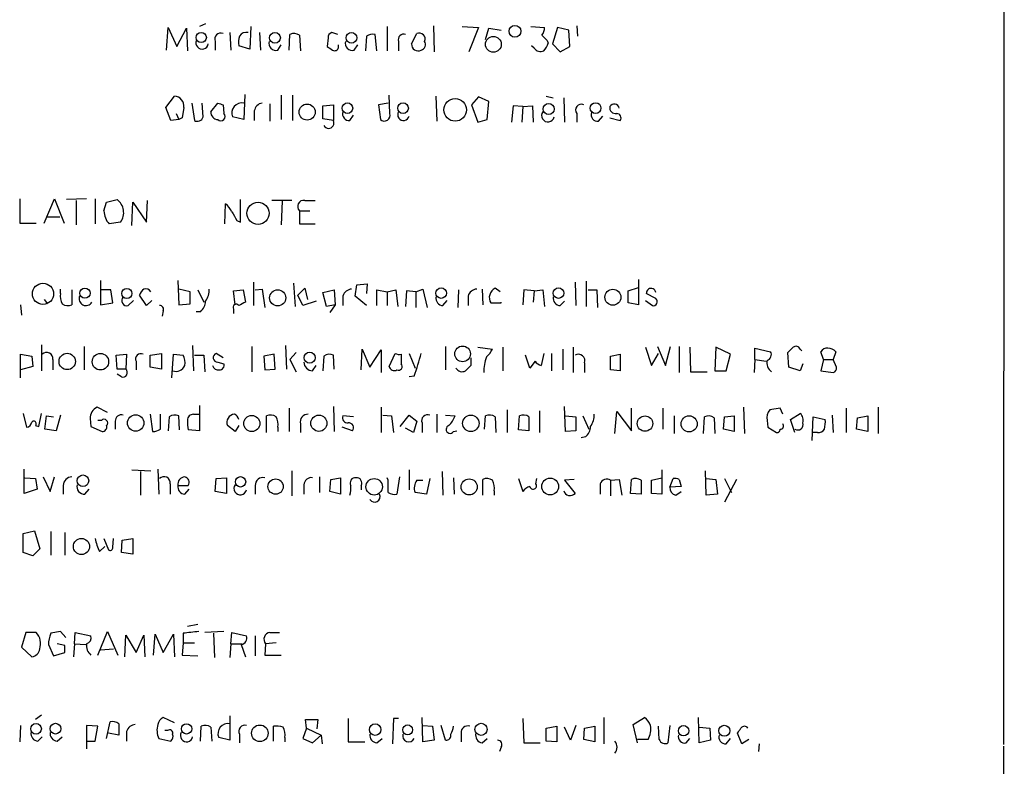
# Model space of a CAD drawing. Extents: x 0 to 1048, y 6 to 889.
# Drawn here: x 951 to 1047, y 139 to 212 of the extents above; entities that cross this region are included whole.
import ezdxf

# ---------------------------------------------------------------- set-up
doc = ezdxf.new("R2010")
doc.units = 0
doc.header["$MEASUREMENT"] = 0
doc.layers.add('MAIN', color=5, linetype='CONTINUOUS')

msp = doc.modelspace()

# ---------------------------------------------------------------- linework, layer by layer
at = {"layer": 'MAIN'}
for p, q in [((1047.4113, 361.8653), (1047.3267, 141.0546)), ((969.6027, 211.2433), (969.01, 210.9893)), ((991.7853, 211.0739), (991.87, 208.5339)), ((1005.7553, 211.0739), (1005.84, 210.0579)), ((965.7927, 208.7033), (965.962, 210.9046)), ((965.962, 210.9046), (966.8087, 209.0419)), ((966.8087, 209.0419), (967.74, 210.8199)), ((967.74, 210.8199), (967.8247, 208.6186)), ((971.9733, 210.3966), (972.058, 208.7033)), ((974.0053, 210.9893), (973.9207, 208.7879)), ((974.852, 210.3966), (974.9367, 208.7033)), ((977.7307, 208.7033), (977.8153, 210.2273)), ((978.7467, 210.1426), (978.8313, 208.6186)), ((982.472, 210.2273), (981.8793, 210.3966)), ((986.282, 208.6186), (986.1127, 210.2273)), ((987.298, 210.9893), (987.298, 208.6186)), ((989.6687, 209.2959), (990.1767, 210.3119)), ((994.5793, 210.9893), (996.188, 210.9046)), ((996.188, 210.9046), (995.2567, 208.5339)), ((996.8653, 209.7193), (997.204, 210.8199)), ((997.204, 210.8199), (998.3893, 210.6506)), ((1001.268, 210.9893), (1002.6227, 210.9046)), ((1003.8927, 210.9046), (1003.3847, 209.2959)), ((1004.9933, 210.6506), (1003.8927, 210.9046)), ((1005.078, 209.0419), (1004.9933, 210.6506)), ((970.534, 209.5499), (970.534, 208.7033)), ((973.9207, 208.7879), (972.82, 209.1266)), ((976.63, 208.7033), (976.9687, 209.2113)), ((981.5407, 209.8886), (981.456, 209.0419)), ((982.5567, 208.9573), (982.5567, 209.2113)), ((984.0807, 208.7033), (984.4193, 209.2113)), ((985.266, 210.0579), (985.1813, 208.6186)), ((988.3987, 209.5499), (988.3987, 208.6186)), ((1001.6067, 208.8726), (1001.3527, 209.1266)), ((1002.8767, 209.6346), (1002.9613, 209.3806)), ((1003.3847, 209.2959), (1004.1467, 208.5339)), ((1004.1467, 208.5339), (1005.078, 209.0419)), ((973.4127, 204.3853), (973.328, 201.9299)), ((965.708, 203.1153), (966.5547, 204.2159)), ((968.248, 203.5386), (968.502, 201.8453)), ((969.3487, 202.1839), (969.264, 203.5386)), ((970.1107, 202.6919), (970.788, 203.5386)), ((971.296, 203.3693), (971.3807, 202.5226)), ((975.868, 203.4539), (975.868, 201.7606)), ((976.9687, 204.3006), (976.9687, 201.9299)), ((978.0693, 204.3006), (978.0693, 201.8453)), ((981.0327, 203.2846), (982.0487, 203.3693)), ((982.0487, 203.3693), (982.0487, 201.8453)), ((987.3827, 203.5386), (986.4513, 203.3693)), ((986.4513, 203.3693), (986.6207, 201.9299)), ((987.552, 202.5226), (987.4673, 204.3006)), ((992.0393, 204.2159), (992.124, 201.7606)), ((996.188, 204.1313), (995.5107, 203.3693)), ((995.5107, 203.3693), (996.1033, 201.6759)), ((997.204, 203.7079), (996.188, 204.1313)), ((997.0347, 201.9299), (997.204, 203.7079)), ((1002.792, 204.2159), (1003.4693, 204.0466)), ((1004.4853, 204.0466), (1004.57, 201.6759)), ((966.216, 201.8453), (965.708, 203.1153)), ((966.724, 202.5226), (966.978, 201.9299)), ((967.486, 203.1153), (967.3167, 202.0993)), ((974.344, 202.7766), (974.344, 201.8453)), ((981.0327, 202.0146), (981.0327, 203.2846)), ((999.5747, 203.2846), (999.4053, 201.6759)), ((1000.506, 203.1999), (999.5747, 203.2846)), ((1000.506, 203.1999), (1000.4213, 201.6759)), ((1000.506, 203.1999), (1001.4373, 203.2846)), ((1001.4373, 203.2846), (1001.522, 201.6759)), ((1005.7553, 202.5226), (1005.7553, 201.6759)), ((966.978, 201.9299), (966.216, 201.8453)), ((967.3167, 202.0993), (966.978, 201.9299)), ((973.328, 201.9299), (972.2273, 202.1839)), ((982.0487, 201.8453), (981.0327, 202.0146)), ((983.6573, 201.8453), (983.996, 202.3533)), ((996.1033, 201.6759), (997.0347, 201.9299)), ((1007.872, 201.7606), (1008.2953, 202.2686)), ((1008.9727, 202.0993), (1009.9887, 201.8453)), ((951.484, 194.2253), (951.484, 191.8546)), ((953.8547, 191.8546), (954.8707, 194.2253)), ((954.8707, 194.2253), (955.802, 191.8546)), ((958.0033, 194.2253), (956.056, 194.1406)), ((956.9873, 194.0559), (956.9873, 191.6853)), ((958.85, 194.2253), (958.85, 191.7699)), ((959.6967, 193.0399), (959.9507, 193.8866)), ((959.9507, 193.8866), (960.9667, 194.1406)), ((962.406, 191.6006), (962.4907, 193.8866)), ((962.4907, 193.8866), (963.8453, 191.9393)), ((963.8453, 191.9393), (963.93, 194.0559)), ((972.9893, 191.9393), (972.9893, 194.1406)), ((977.9847, 194.0559), (976.0373, 194.0559)), ((977.0533, 193.9713), (976.9687, 191.6853)), ((979.2547, 194.0559), (980.2707, 194.0559)), ((971.4653, 191.7699), (971.55, 193.7173)), ((978.7467, 193.0399), (978.7467, 191.7699)), ((978.7467, 193.0399), (979.7627, 193.0399)), ((951.484, 191.8546), (953.0927, 191.8546)), ((954.1933, 192.4473), (955.3787, 192.4473)), ((961.3053, 191.9393), (960.2047, 191.7699)), ((972.6507, 192.1086), (972.9893, 191.9393)), ((978.7467, 191.7699), (980.2707, 191.7699)), ((959.358, 186.2666), (959.358, 183.8959)), ((966.8933, 186.2666), (966.978, 183.8959)), ((1006.6867, 186.1819), (1006.6867, 183.7266)), ((1011.7667, 186.3513), (1011.7667, 183.8959)), ((955.4633, 184.9966), (955.4633, 185.4199)), ((956.564, 185.3353), (956.564, 183.8959)), ((960.374, 185.3353), (959.4427, 185.3353)), ((960.5433, 184.0653), (960.374, 185.3353)), ((968.0787, 185.1659), (966.978, 185.4199)), ((968.0787, 183.9806), (968.0787, 185.1659)), ((968.8407, 185.3353), (969.4333, 184.1499)), ((972.312, 185.2506), (973.2433, 185.3353)), ((972.4813, 183.8959), (972.312, 185.2506)), ((973.2433, 185.3353), (973.4973, 184.1499)), ((974.2593, 186.0973), (974.2593, 183.8113)), ((974.4287, 185.3353), (975.106, 185.4199)), ((975.106, 185.4199), (975.36, 183.6419)), ((978.154, 186.0126), (978.3233, 183.7266)), ((978.5773, 184.8273), (979.2547, 185.5046)), ((979.2547, 185.5046), (979.5087, 184.4039)), ((981.0327, 185.0813), (982.1333, 185.3353)), ((982.1333, 185.3353), (982.218, 183.8959)), ((984.1653, 184.7426), (984.3347, 185.8433)), ((984.3347, 185.8433), (985.3507, 185.9279)), ((985.3507, 185.9279), (985.266, 184.9966)), ((986.282, 183.8113), (986.282, 185.3353)), ((986.282, 185.3353), (987.298, 185.1659)), ((987.298, 185.1659), (988.1447, 185.3353)), ((987.298, 185.1659), (987.298, 183.8113)), ((988.1447, 185.3353), (988.314, 183.7266)), ((989.1607, 185.2506), (989.076, 183.7266)), ((990.092, 185.1659), (989.1607, 185.2506)), ((990.092, 185.1659), (990.7693, 185.4199)), ((990.092, 185.1659), (990.092, 183.6419)), ((990.7693, 185.4199), (991.1927, 183.6419)), ((994.2407, 185.3353), (994.156, 183.6419)), ((996.5267, 185.4199), (996.6113, 183.8959)), ((998.3047, 185.1659), (997.7967, 185.5046)), ((1000.5907, 185.3353), (1000.506, 183.8959)), ((1001.6067, 185.2506), (1000.5907, 185.3353)), ((1001.6067, 185.2506), (1001.522, 184.1499)), ((1001.6067, 185.2506), (1002.4533, 185.3353)), ((1002.4533, 185.3353), (1002.6227, 183.7266)), ((1005.586, 186.0973), (1005.6707, 183.8113)), ((1006.856, 185.3353), (1007.7027, 185.3353)), ((1007.7027, 185.3353), (1007.7873, 183.6419)), ((1010.7507, 185.2506), (1011.7667, 185.5893)), ((1010.7507, 184.0653), (1010.7507, 185.2506)), ((953.8547, 184.4039), (954.1933, 183.9806)), ((962.0673, 183.8113), (962.5753, 184.3193)), ((963.8453, 183.8113), (963.168, 184.8273)), ((964.3533, 184.3193), (963.8453, 183.8113)), ((979.0853, 183.8113), (978.5773, 184.8273)), ((980.3553, 184.2346), (979.0853, 183.8113)), ((981.3713, 183.7266), (981.0327, 185.0813)), ((982.98, 184.7426), (982.98, 183.8113)), ((985.266, 183.8113), (984.1653, 184.7426)), ((992.7167, 183.8113), (993.14, 184.3193)), ((995.172, 184.7426), (995.172, 183.8113)), ((1004.1467, 183.8113), (1004.57, 184.2346)), ((1012.444, 184.3193), (1013.1213, 183.8113)), ((1013.46, 184.4886), (1012.5287, 184.9966)), ((951.5687, 183.8959), (951.6533, 182.8799)), ((959.358, 183.8959), (960.5433, 184.0653)), ((965.454, 183.3033), (965.3693, 182.7953)), ((966.978, 183.8959), (968.0787, 183.9806)), ((972.312, 183.4726), (972.312, 183.0493)), ((982.218, 183.8959), (981.3713, 183.7266)), ((982.218, 183.8959), (981.71, 183.1339)), ((997.3733, 184.0653), (998.3893, 184.0653)), ((998.3893, 184.0653), (998.3893, 184.1499)), ((1011.7667, 183.8959), (1010.7507, 184.0653)), ((969.0947, 183.2186), (968.6713, 183.2186)), ((953.6007, 180.0013), (953.6007, 177.4613)), ((957.7493, 179.8319), (957.7493, 177.5459)), ((968.3327, 179.9166), (968.4173, 177.4613)), ((974.09, 179.8319), (974.09, 177.3766)), ((977.392, 179.9166), (977.4767, 177.6306)), ((984.758, 177.5459), (984.8427, 179.5779)), ((984.8427, 179.5779), (985.6047, 177.7999)), ((985.6047, 177.7999), (986.7053, 179.4933)), ((986.7053, 179.4933), (986.7053, 177.2919)), ((992.9707, 179.8319), (992.9707, 177.5459)), ((996.1033, 179.7473), (997.5427, 179.5779)), ((998.5587, 179.7473), (998.5587, 177.4613)), ((1004.4007, 179.5779), (1004.4007, 177.5459)), ((1005.4167, 179.7473), (1005.4167, 177.2919)), ((1012.444, 179.7473), (1013.0367, 177.9693)), ((1013.6293, 179.8319), (1014.3913, 177.9693)), ((1014.3913, 177.9693), (1014.8993, 179.8319)), ((1015.746, 179.8319), (1015.746, 177.2919)), ((1016.762, 179.7473), (1016.8467, 177.3766)), ((1019.302, 179.7473), (1019.2173, 177.4613)), ((1020.7413, 179.0699), (1019.302, 179.7473)), ((1023.112, 178.5619), (1023.112, 179.6626)), ((1023.112, 179.6626), (1024.636, 179.3239)), ((1027.5147, 179.5779), (1027.684, 179.4086)), ((951.5687, 176.7839), (951.5687, 179.0699)), ((951.5687, 179.0699), (952.6693, 178.9006)), ((952.6693, 178.9006), (952.754, 177.8846)), ((954.7013, 178.5619), (954.7013, 177.5459)), ((960.882, 178.9853), (961.898, 179.0699)), ((960.9667, 177.6306), (960.882, 178.9853)), ((961.898, 179.0699), (961.8133, 177.6306)), ((964.184, 178.9853), (965.2847, 179.1546)), ((964.184, 177.7999), (964.184, 178.9853)), ((965.2847, 179.1546), (965.2847, 177.6306)), ((966.3007, 176.7839), (966.47, 179.0699)), ((966.47, 179.0699), (967.4013, 178.9853)), ((968.502, 178.9853), (969.4333, 178.9853)), ((969.4333, 178.9853), (969.518, 177.3766)), ((971.296, 178.7313), (970.6187, 179.1546)), ((976.2913, 179.0699), (975.2753, 178.9006)), ((975.2753, 178.9006), (975.36, 177.5459)), ((976.376, 177.6306), (976.2913, 179.0699)), ((978.408, 179.2393), (977.8153, 178.5619)), ((977.8153, 178.5619), (978.408, 177.3766)), ((981.1173, 178.9006), (981.0327, 177.4613)), ((982.1333, 177.6306), (982.0487, 178.9853)), ((987.4673, 177.8846), (988.06, 179.1546)), ((988.6527, 179.0699), (988.6527, 178.1386)), ((989.4147, 179.1546), (990.0073, 177.7153)), ((995.426, 178.7313), (995.426, 177.9693)), ((1001.1833, 177.7153), (1000.76, 178.9853)), ((1002.538, 179.1546), (1002.284, 177.9693)), ((1003.3, 179.1546), (1003.3, 177.4613)), ((1009.0573, 178.9006), (1009.9887, 179.0699)), ((1009.0573, 177.5459), (1009.0573, 178.9006)), ((1009.9887, 179.0699), (1009.9887, 177.4613)), ((1013.0367, 177.9693), (1013.714, 179.1546)), ((1020.318, 177.4613), (1020.7413, 179.0699)), ((1023.112, 178.5619), (1023.0273, 177.2919)), ((1023.112, 178.5619), (1024.2127, 178.3926)), ((1026.414, 177.7999), (1026.3293, 179.2393)), ((1029.8007, 178.5619), (1029.5467, 179.3239)), ((1029.8007, 178.5619), (1029.5467, 177.4613)), ((1029.8007, 178.5619), (1030.732, 178.5619)), ((1030.986, 179.3239), (1030.732, 178.5619)), ((1031.0707, 177.7999), (1030.732, 178.5619)), ((952.754, 177.8846), (951.5687, 177.5459)), ((961.8133, 177.6306), (960.9667, 177.6306)), ((962.8293, 178.3926), (962.8293, 177.5459)), ((965.2847, 177.6306), (964.184, 177.7999)), ((970.788, 178.3079), (971.3807, 178.1386)), ((975.36, 177.5459), (976.376, 177.6306)), ((980.0167, 177.4613), (980.3553, 177.9693)), ((1001.6913, 178.3926), (1001.1833, 177.7153)), ((1006.5173, 178.2233), (1006.5173, 177.2919)), ((1009.9887, 177.4613), (1009.0573, 177.5459)), ((1027.5147, 177.4613), (1026.414, 177.7999)), ((1027.7687, 178.1386), (1027.5147, 177.4613)), ((961.39, 176.8686), (960.9667, 177.1226)), ((989.9227, 176.9533), (989.4147, 176.8686)), ((1016.8467, 177.3766), (1018.4553, 177.3766)), ((1019.2173, 177.4613), (1020.318, 177.4613)), ((1029.5467, 177.4613), (1030.732, 177.2919)), ((960.0353, 173.3973), (959.0193, 173.9053)), ((969.01, 174.0746), (969.01, 171.6193)), ((977.7307, 173.8206), (977.7307, 171.5346)), ((982.0487, 173.9899), (982.1333, 171.5346)), ((986.7053, 173.9053), (986.7053, 171.4499)), ((998.982, 173.6513), (998.982, 171.4499)), ((1004.6547, 171.5346), (1004.57, 173.9899)), ((1011.0893, 171.6193), (1011.0893, 173.8206)), ((1014.1373, 173.8206), (1014.1373, 171.7886)), ((1022.0113, 173.9053), (1022.096, 171.3653)), ((1025.5673, 173.8206), (1024.5513, 173.6513)), ((1025.8213, 173.2279), (1025.5673, 173.8206)), ((1032.002, 173.8206), (1032.002, 171.4499)), ((1035.1347, 173.9053), (1035.1347, 171.3653)), ((951.8227, 173.3126), (952.1613, 171.9579)), ((953.3467, 172.0426), (953.6007, 173.3126)), ((953.9393, 171.7886), (954.1087, 173.0586)), ((954.1087, 173.0586), (954.786, 172.9739)), ((955.4633, 173.1433), (955.04, 171.6193)), ((958.342, 172.8046), (958.4267, 172.0426)), ((964.184, 173.2279), (964.438, 171.5346)), ((965.2, 171.7886), (965.2, 173.2279)), ((966.0467, 172.9739), (965.962, 171.6193)), ((967.0627, 171.7039), (966.978, 173.0586)), ((968.4173, 173.2279), (968.9253, 173.2279)), ((975.5293, 171.4499), (975.5293, 173.0586)), ((983.996, 172.9739), (982.98, 173.0586)), ((986.8747, 173.1433), (987.7213, 173.0586)), ((987.7213, 173.0586), (987.8907, 171.4499)), ((988.568, 172.0426), (989.4147, 173.1433)), ((989.4147, 173.1433), (990.1767, 172.5506)), ((992.124, 173.2279), (992.124, 171.4499)), ((992.9707, 173.1433), (993.902, 173.0586)), ((996.7807, 171.7886), (996.8653, 173.0586)), ((997.7967, 172.9739), (997.8813, 171.4499)), ((1000.0827, 171.7039), (1000.1673, 173.0586)), ((1001.0987, 172.9739), (1001.0987, 171.6193)), ((1002.1147, 173.5666), (1002.1147, 171.4499)), ((1004.6547, 173.0586), (1005.6707, 172.9739)), ((1005.6707, 172.9739), (1005.6707, 171.6193)), ((1006.348, 173.0586), (1006.9407, 171.7886)), ((1009.4807, 171.3653), (1009.65, 173.4819)), ((1009.65, 173.4819), (1011.0893, 171.6193)), ((1015.238, 173.0586), (1015.238, 171.3653)), ((1018.1167, 171.3653), (1018.2013, 172.9739)), ((1019.1327, 172.8893), (1019.2173, 171.3653)), ((1020.064, 171.7886), (1020.1487, 172.9739)), ((1020.1487, 172.9739), (1021.08, 173.0586)), ((1021.08, 173.0586), (1021.08, 171.5346)), ((1026.5833, 172.7199), (1027.5147, 173.3126)), ((1027.0067, 171.4499), (1026.5833, 172.7199)), ((1028.7, 170.6879), (1028.7847, 172.9739)), ((1028.7847, 172.9739), (1029.97, 172.7199)), ((1030.6473, 173.1433), (1030.732, 171.4499)), ((1033.018, 171.7886), (1033.1027, 172.8893)), ((1033.1027, 172.8893), (1034.1187, 173.0586)), ((1034.1187, 173.0586), (1034.1187, 171.5346)), ((953.008, 172.1273), (953.3467, 172.0426)), ((955.04, 171.6193), (953.9393, 171.7886)), ((958.4267, 172.0426), (959.5273, 171.5346)), ((959.4427, 172.6353), (959.104, 172.6353)), ((960.7973, 172.5506), (960.7973, 171.7886)), ((972.4813, 171.5346), (971.7193, 172.1273)), ((972.82, 172.1273), (972.4813, 171.5346)), ((976.63, 171.9579), (976.63, 171.5346)), ((978.8313, 172.2966), (978.8313, 171.4499)), ((983.9113, 171.6193), (982.8953, 171.9579)), ((989.838, 171.4499), (989.076, 171.8733)), ((990.1767, 172.5506), (989.838, 171.4499)), ((990.6847, 172.3813), (990.6847, 171.4499)), ((1021.08, 171.5346), (1020.064, 171.7886)), ((1024.2973, 172.6353), (1024.382, 171.9579)), ((1024.382, 171.9579), (1025.2287, 171.4499)), ((1034.1187, 171.5346), (1033.018, 171.7886)), ((969.01, 171.6193), (967.9093, 171.7039)), ((993.7327, 171.5346), (994.0713, 171.6193)), ((1001.0987, 171.6193), (1000.0827, 171.7039)), ((1005.6707, 171.6193), (1004.6547, 171.5346)), ((1006.602, 171.0266), (1006.1787, 170.9419)), ((1029.208, 171.4499), (1028.7847, 171.4499)), ((951.9073, 165.5233), (951.9073, 167.8939)), ((964.946, 167.8939), (965.0307, 165.4386)), ((951.992, 167.0473), (953.008, 166.9626)), ((953.008, 166.9626), (953.1773, 165.9466)), ((953.77, 167.1319), (954.4473, 165.6926)), ((954.4473, 165.6926), (954.8707, 167.1319)), ((962.406, 167.8093), (964.2687, 167.7246)), ((963.2527, 167.6399), (963.2527, 165.3539)), ((970.534, 165.6926), (970.6187, 166.9626)), ((970.6187, 166.9626), (971.6347, 167.0473)), ((971.6347, 167.0473), (971.6347, 165.5233)), ((977.9847, 167.7246), (977.9847, 165.2693)), ((980.694, 167.1319), (980.694, 165.6079)), ((981.7947, 166.8779), (982.726, 167.0473)), ((982.726, 167.0473), (982.726, 165.4386)), ((987.3827, 166.7933), (987.298, 167.0473)), ((988.4833, 167.1319), (988.2293, 165.4386)), ((989.4147, 167.8093), (989.4147, 165.8619)), ((991.4467, 166.9626), (991.108, 165.4386)), ((992.632, 167.6399), (992.7167, 165.3539)), ((993.7327, 167.0473), (993.8173, 165.4386)), ((1000.0827, 166.9626), (1000.506, 165.6926)), ((1001.776, 166.4546), (1001.8607, 166.9626)), ((1013.0367, 166.7933), (1014.0527, 167.0473)), ((1014.0527, 167.8093), (1014.0527, 165.4386)), ((1014.8147, 166.1159), (1015.1533, 166.9626)), ((1018.3707, 165.3539), (1018.286, 167.7246)), ((1018.3707, 166.9626), (1019.302, 166.8779)), ((1020.1487, 166.9626), (1020.826, 165.6079)), ((955.7173, 166.2853), (955.7173, 165.4386)), ((966.1313, 166.4546), (966.1313, 165.4386)), ((966.8933, 166.2853), (967.9093, 166.2853)), ((974.4287, 166.2853), (974.4287, 165.4386)), ((979.17, 166.3699), (979.17, 165.4386)), ((981.71, 165.6926), (981.7947, 166.8779)), ((984.758, 166.2853), (984.758, 165.8619)), ((990.1767, 166.7933), (990.7693, 166.7933)), ((996.6113, 165.3539), (996.6113, 166.8779)), ((1005.5013, 166.8779), (1004.57, 166.7933)), ((1004.57, 166.7933), (1005.586, 165.5233)), ((1008.0413, 166.4546), (1008.0413, 165.4386)), ((1009.0573, 166.7933), (1009.904, 166.8779)), ((1009.0573, 166.7933), (1009.0573, 165.2693)), ((1009.904, 166.8779), (1010.158, 165.3539)), ((1011.0047, 165.5233), (1011.0893, 166.8779)), ((1012.0207, 166.7933), (1012.0207, 165.4386)), ((1013.0367, 165.5233), (1013.0367, 166.7933)), ((1015.9153, 166.2006), (1014.8147, 166.1159)), ((1015.746, 166.8779), (1015.9153, 166.2006)), ((1019.302, 166.8779), (1019.4713, 165.4386)), ((1021.334, 166.8779), (1020.1487, 164.6766)), ((953.1773, 165.9466), (951.9073, 165.5233)), ((957.834, 165.4386), (958.2573, 165.9466)), ((967.5707, 165.4386), (967.994, 165.9466)), ((971.6347, 165.5233), (970.534, 165.6926)), ((982.726, 165.4386), (981.71, 165.6926)), ((991.108, 165.4386), (990.0073, 165.6079)), ((997.712, 165.7773), (997.712, 165.3539)), ((1012.0207, 165.4386), (1011.0047, 165.5233)), ((1014.0527, 165.4386), (1013.0367, 165.5233)), ((1015.4073, 165.3539), (1015.9153, 165.6926)), ((1019.4713, 165.4386), (1018.3707, 165.3539)), ((951.8227, 161.6286), (952.9233, 161.8826)), ((951.8227, 159.7659), (951.8227, 161.6286)), ((952.9233, 161.8826), (953.4313, 160.1046)), ((954.532, 161.7979), (954.532, 159.5119)), ((955.8867, 161.7133), (955.8867, 159.5119)), ((959.2733, 159.8506), (959.7813, 160.3586)), ((959.6967, 161.1206), (960.12, 160.0199)), ((960.5433, 160.2739), (960.628, 161.1206)), ((961.39, 159.7659), (961.4747, 160.9513)), ((961.4747, 160.9513), (962.4907, 161.1206)), ((962.4907, 161.1206), (962.4907, 159.5966)), ((952.754, 159.4273), (951.8227, 159.7659)), ((953.4313, 160.1046), (952.754, 159.4273)), ((962.4907, 159.5966), (961.39, 159.7659)), ((968.8407, 152.7386), (967.8247, 152.5693)), ((952.0767, 151.9766), (951.6533, 150.5373)), ((953.0927, 151.9766), (952.0767, 151.9766)), ((955.4633, 152.0613), (954.532, 151.8919)), ((955.9713, 151.4686), (955.4633, 152.0613)), ((956.818, 150.8759), (956.9027, 151.9766)), ((956.9027, 151.9766), (958.4267, 151.6379)), ((959.104, 149.7753), (960.0353, 152.0613)), ((960.0353, 152.0613), (961.0513, 149.7753)), ((961.7287, 149.6059), (961.8133, 151.7226)), ((961.8133, 151.7226), (962.8293, 150.0293)), ((962.8293, 150.0293), (963.5913, 151.7226)), ((963.5913, 151.7226), (963.676, 149.6059)), ((964.5227, 149.7753), (964.692, 151.8073)), ((964.692, 151.8073), (965.454, 150.0293)), ((965.454, 150.0293), (966.47, 151.8073)), ((966.47, 151.8073), (966.5547, 149.6059)), ((967.4013, 151.8919), (967.4013, 150.9606)), ((971.3807, 152.0613), (969.518, 151.9766)), ((970.3647, 151.8919), (970.4493, 149.5213)), ((972.058, 150.8759), (972.1427, 151.9766)), ((972.1427, 151.9766), (973.582, 151.6379)), ((974.4287, 151.6379), (974.4287, 149.6906)), ((975.868, 151.9766), (976.7993, 151.9766)), ((954.278, 150.7913), (954.786, 149.6906)), ((955.8867, 150.7066), (955.1247, 150.8759)), ((956.818, 150.8759), (956.7333, 149.6059)), ((956.818, 150.8759), (957.9187, 150.7913)), ((967.4013, 150.9606), (967.3167, 149.7753)), ((967.4013, 150.9606), (968.502, 150.9606)), ((972.058, 150.8759), (971.9733, 149.5213)), ((972.058, 150.8759), (973.1587, 150.8759)), ((973.074, 150.7913), (973.4973, 149.6059)), ((975.4447, 150.8759), (975.36, 149.7753)), ((976.4607, 150.9606), (975.4447, 150.8759)), ((951.6533, 150.5373), (952.6693, 149.6059)), ((954.786, 149.6906), (955.8867, 150.0293)), ((959.358, 150.2833), (960.628, 150.3679)), ((967.3167, 149.7753), (968.8407, 149.6906)), ((975.36, 149.7753), (976.9687, 149.7753)), ((953.6007, 143.9333), (953.008, 143.5099)), ((959.9507, 141.6473), (960.2893, 143.2559)), ((961.136, 143.0866), (961.136, 141.9859)), ((966.5547, 143.1713), (965.454, 143.6793)), ((971.9733, 143.8486), (971.9733, 141.4779)), ((979.424, 142.6633), (979.3393, 143.5099)), ((979.3393, 143.5099), (980.5247, 143.5099)), ((980.5247, 143.5099), (980.44, 142.5786)), ((983.488, 143.5946), (983.488, 141.3086)), ((987.8907, 143.5946), (987.806, 141.1393)), ((988.3987, 143.5946), (987.8907, 143.5946)), ((990.7693, 141.3086), (990.6847, 143.6793)), ((1000.506, 143.5946), (1000.5907, 141.2239)), ((1008.38, 143.6793), (1008.38, 141.1393)), ((1011.2587, 143.0019), (1012.3593, 143.6793)), ((1011.682, 141.2239), (1011.2587, 143.0019)), ((1017.6933, 141.2239), (1017.6087, 143.6793)), ((951.5687, 142.9173), (951.484, 141.3086)), ((959.104, 142.8326), (958.0033, 142.9173)), ((958.0033, 142.9173), (958.0033, 140.6313)), ((958.85, 141.3933), (959.104, 142.8326)), ((961.136, 141.9859), (960.12, 142.1553)), ((961.898, 142.3246), (961.898, 141.3933)), ((965.8773, 142.4093), (965.6233, 142.4093)), ((969.0947, 141.3933), (969.1793, 142.8326)), ((970.1107, 142.7479), (970.1953, 141.3933)), ((972.9047, 142.0706), (972.9047, 141.2239)), ((976.2067, 141.3933), (976.2067, 142.8326)), ((979.424, 142.6633), (979.0853, 141.6473)), ((979.424, 142.6633), (980.8633, 141.9859)), ((980.0167, 141.2239), (980.8633, 141.9859)), ((980.8633, 141.9859), (980.948, 141.1393)), ((990.7693, 142.9173), (991.7007, 142.8326)), ((991.7007, 142.8326), (991.87, 141.4779)), ((992.9707, 141.4779), (992.5473, 142.9173)), ((994.4947, 142.1553), (994.4947, 141.3086)), ((1002.792, 142.6633), (1003.808, 142.8326)), ((1002.792, 141.3933), (1002.792, 142.6633)), ((1003.808, 142.8326), (1003.808, 141.3086)), ((1005.1627, 141.4779), (1004.57, 142.7479)), ((1005.6707, 142.9173), (1005.1627, 141.4779)), ((1006.4327, 141.5626), (1006.5173, 142.6633)), ((1006.5173, 142.6633), (1007.5333, 142.8326)), ((1007.5333, 142.8326), (1007.5333, 141.3086)), ((1013.7987, 141.5626), (1013.714, 142.8326)), ((1014.8147, 142.9173), (1014.6453, 141.2239)), ((1017.6933, 142.7479), (1018.7093, 142.6633)), ((1018.7093, 142.6633), (1018.794, 141.4779)), ((1021.842, 141.1393), (1021.4187, 142.1553)), ((953.262, 141.3933), (953.6853, 141.8166)), ((955.1247, 141.3933), (955.6327, 141.8166)), ((958.088, 141.3933), (958.85, 141.3933)), ((965.0307, 141.6473), (966.216, 141.3933)), ((971.9733, 141.4779), (970.8727, 141.7319)), ((977.3073, 141.7319), (977.3073, 141.3086)), ((979.0853, 141.6473), (980.0167, 141.2239)), ((983.488, 141.3086), (985.0967, 141.3086)), ((986.282, 141.2239), (986.79, 141.6473)), ((991.87, 141.4779), (990.7693, 141.3086)), ((996.5267, 141.2239), (997.0347, 141.6473)), ((1000.5907, 141.2239), (1002.1993, 141.2239)), ((1003.808, 141.3086), (1002.792, 141.3933)), ((1007.5333, 141.3086), (1006.4327, 141.5626)), ((1012.698, 141.5626), (1011.682, 141.5626)), ((1016.4233, 141.2239), (1016.762, 141.6473)), ((1018.794, 141.4779), (1017.6933, 141.2239)), ((1020.318, 141.1393), (1020.7413, 141.6473)), ((1022.5193, 141.5626), (1021.842, 141.1393)), ((1023.5353, 141.1393), (1023.4507, 140.3773)), ((998.3893, 140.8006), (998.22, 140.3773)), ((1047.3267, 140.8853), (1047.3267, 75.5226))]:
    msp.add_line(p, q, dxfattribs=at)
for centre, radius in [((999.7325, 210.533), 0.5724), ((969.173, 209.9314), 0.4965), ((976.3548, 209.8935), 0.526), ((983.8054, 209.8935), 0.526), ((997.6349, 209.2649), 0.7692), ((979.4905, 202.6633), 0.7843), ((983.4135, 203.0443), 0.5162), ((988.8322, 203.0443), 0.5162), ((993.9198, 202.87), 1.0998), ((1003.0246, 202.959), 0.544), ((1007.5903, 203.048), 0.5266), ((974.7048, 192.8073), 1.08), ((953.7518, 184.9578), 1.0348), ((957.846, 185.0224), 0.5009), ((961.9274, 184.993), 0.4973), ((976.6178, 184.5645), 0.7835), ((992.5461, 185.029), 0.5133), ((1003.9761, 185.029), 0.5133), ((1009.277, 184.6257), 0.774), ((994.635, 179.1105), 0.7634), ((956.1118, 178.3687), 0.7971), ((959.3489, 178.3431), 0.8035), ((979.7318, 178.7399), 0.5369), ((962.7827, 172.3771), 0.7998), ((974.0978, 172.3271), 0.7877), ((980.631, 172.352), 0.7878), ((995.4359, 172.3436), 0.8005), ((1012.4059, 172.3173), 0.7489), ((1016.7038, 172.29), 0.7867), ((957.6482, 166.751), 0.5612), ((973.0018, 166.6462), 0.504), ((976.4178, 166.179), 0.7439), ((986.0178, 166.1637), 0.8007), ((995.2771, 166.1481), 0.7825), ((1003.1685, 166.1886), 0.8234), ((957.4991, 160.3471), 0.7867), ((953.0743, 142.5832), 0.5202), ((954.9713, 142.6024), 0.5242), ((967.747, 142.5857), 0.5028), ((974.8813, 142.1545), 0.8056), ((986.1177, 142.5131), 0.5636), ((989.2876, 142.4855), 0.4817), ((996.4314, 142.5363), 0.5924), ((1020.1294, 142.3989), 0.5389), ((1016.1659, 142.4001), 0.5091)]:
    msp.add_circle(centre, radius, dxfattribs=at)
for centre, radius, start, end in [((971.0702, 209.7757), 0.5818, 67.16348, 202.83652), ((973.5537, 209.663), 0.7597, 74.92479, 148.68055), ((978.2112, 209.4175), 0.9014, 53.553434, 116.053368), ((981.9893, 209.9564), 0.4537, 104.030118, 188.59446), ((985.9012, 209.0839), 1.1628, 79.520187, 123.110624), ((988.8982, 209.7278), 0.5302, 70.40651, 199.60367), ((990.4025, 209.7757), 0.5818, 337.16348, 112.83652), ((1001.0981, 210.9895), 1.527, 326.315136, 356.812677), ((1129.6226, 336.8885), 179.6053, 224.885409, 225.114592), ((969.251, 209.4197), 0.6183, 159.659804, 348.44833), ((975.1882, 209.3807), 2.3818, 163.481629, 186.124217), ((976.4324, 209.3524), 0.6785, 163.076702, 286.931377), ((983.8831, 209.3523), 0.6785, 163.068623, 286.933836), ((990.2928, 209.2487), 0.626, 175.675016, 299.390662), ((990.4519, 209.2536), 0.5699, 285.062887, 31.327573), ((1001.3359, 209.785), 1.675, 315.863544, 346.028469), ((1066.3599, 335.8725), 152.6259, 236.200557, 236.42974), ((982.1757, 209.0279), 0.3875, 236.88812, 349.502061), ((1002.2417, 209.3665), 0.8045, 217.875608, 291.61228), ((966.5094, 203.2332), 0.9837, 353.116282, 87.360677), ((1013.3645, 330.4463), 133.8593, 251.453817, 251.683013), ((973.1414, 202.5657), 0.9906, 79.142653, 202.669249), ((975.233, 202.6496), 0.898, 98.130102, 171.869898), ((1006.1999, 202.8612), 0.5589, 65.383813, 217.292298), ((1009.4058, 202.9362), 0.5071, 10.729327, 148.664173), ((970.8304, 202.6496), 0.7209, 176.636339, 266.628406), ((971.0843, 202.2263), 0.4191, 225.009667, 44.990333), ((983.5764, 202.4748), 0.6347, 159.997612, 277.323209), ((987.0017, 202.3593), 0.5741, 228.41785, 16.52811), ((988.8714, 202.3956), 0.5579, 147.919501, 346.842977), ((1002.95, 202.3217), 0.6195, 143.302133, 347.148182), ((1007.791, 202.39), 0.6347, 159.977557, 277.333315), ((1009.5521, 203.102), 0.5876, 170.409439, 279.590561), ((1009.6499, 202.0992), 0.4234, 323.151755, 89.986468), ((968.7984, 202.3321), 0.5699, 238.66384, 344.927405), ((981.583, 201.5912), 0.5213, 208.61046, 28.620109), ((960.0546, 192.8736), 1.5612, 323.239472, 54.250283), ((979.1546, 193.471), 0.5935, 80.288464, 226.583937), ((961.5522, 193.0455), 1.8555, 180.172921, 223.429898), ((970.3199, 192.149), 1.9932, 23.861793, 51.891048), ((1184.0531, 319.5208), 246.8296, 210.848162, 211.077365), ((964.2694, 184.488), 1.1525, 126.041628, 162.877899), ((963.7606, 184.8412), 0.603, 32.580507, 106.306957), ((968.0923, 185.3071), 1.8524, 324.622323, 3.491057), ((983.872, 184.4954), 0.9256, 92.805219, 164.510349), ((996.064, 184.4954), 0.9256, 92.805219, 164.510349), ((998.2651, 184.5849), 1.0321, 116.989585, 210.226868), ((1012.9943, 185.039), 0.4563, 5.179652, 185.205798), ((956.8185, 184.7004), 1.3872, 167.671, 211.258436), ((957.9328, 184.4745), 0.6634, 156.162913, 330.702942), ((961.9272, 184.303), 0.5112, 136.030389, 285.903834), ((968.1347, 184.3336), 1.4713, 310.728008, 356.141889), ((992.766, 184.5451), 0.7354, 171.176833, 266.156387), ((1004.196, 184.5451), 0.7354, 171.176833, 266.156387), ((1013.2167, 184.1869), 0.3875, 255.748603, 51.116246), ((956.1681, 184.7055), 0.9012, 233.550995, 296.058953), ((965.1576, 183.4726), 0.3413, 330.265529, 97.11877), ((972.566, 183.6419), 0.3053, 33.700477, 213.684862), ((1057.8186, 14.6357), 189.3281, 116.44709, 116.676246), ((995.7199, 180.3842), 1.9932, 308.108952, 336.138207), ((899.5833, 306.4933), 179.6055, 314.885409, 315.114591), ((1027.1195, 179.4366), 0.4197, 19.674027, 132.247978), ((1030.1394, 178.9853), 0.6826, 82.88019, 150.261365), ((1030.251, 178.6968), 0.9662, 40.47072, 91.601349), ((954.1164, 178.662), 0.5935, 350.288464, 136.583937), ((963.2667, 178.6325), 0.4989, 61.246562, 208.743369), ((966.2155, 178.2655), 1.3872, 347.671, 31.258436), ((970.7739, 178.7454), 0.4376, 110.770566, 271.845922), ((981.6528, 178.1755), 0.9014, 63.946632, 126.446566), ((988.4835, 180.0021), 0.9474, 243.448472, 280.287538), ((964.8799, 185.8633), 26.5806, 340.414905, 345.380985), ((1001.6475, 177.2498), 4.9517, 161.562124, 179.512856), ((1005.9102, 178.4314), 0.6418, 341.079458, 120.340618), ((1025.3897, 178.2657), 1.1127, 169.037457, 233.040504), ((1024.1492, 179.0276), 0.5699, 285.062887, 31.327573), ((961.5324, 177.2881), 0.443, 251.25013, 50.643246), ((966.7048, 178.3527), 0.947, 250.281054, 336.117373), ((970.8553, 178.1361), 0.5989, 196.16876, 279.805162), ((970.9385, 178.0069), 0.4614, 272.33528, 16.58506), ((980.0378, 178.3291), 0.8681, 181.399434, 268.607164), ((987.9754, 178.0012), 0.5213, 192.924594, 299.146411), ((988.3817, 177.8846), 0.3714, 245.774365, 43.145356), ((994.5793, 178.0538), 0.6825, 209.735509, 299.754253), ((1122.1719, 50.7154), 179.6053, 134.885409, 135.114591), ((1002.622, 179.0692), 1.1507, 216.016391, 252.917772), ((1030.6217, 177.7324), 0.4541, 284.057665, 8.549485), ((959.5847, 172.7986), 1.2428, 117.061954, 179.723367), ((1025.4064, 172.8978), 1.1397, 138.61403, 193.315649), ((959.6967, 172.3813), 0.3592, 315, 135), ((961.3939, 172.5698), 0.5969, 73.912199, 181.843278), ((966.5821, 172.2497), 0.9006, 63.921483, 126.475463), ((968.4031, 172.6495), 0.5786, 88.593643, 181.406357), ((972.4707, 172.4236), 0.8077, 95.256726, 201.520834), ((972.2417, 172.6684), 0.5806, 5.089001, 74.515509), ((975.9253, 172.2495), 0.9008, 53.5321, 116.078638), ((975.2756, 172.2543), 1.3865, 347.655866, 31.266381), ((979.5662, 172.4727), 0.7557, 87.944849, 193.475385), ((983.4396, 172.8741), 0.4952, 158.127696, 275.609274), ((991.2209, 172.6071), 0.5818, 67.16348, 202.83652), ((991.4343, 173.9748), 2.6323, 315.423265, 339.631202), ((997.2613, 172.2495), 0.9008, 53.5321, 116.078638), ((1000.5633, 172.2495), 0.9008, 53.5321, 116.078638), ((1005.6004, 173.115), 1.8517, 324.610514, 3.495464), ((1018.5973, 172.1645), 0.9011, 53.547217, 116.070252), ((1027.0208, 172.6776), 0.8045, 338.38772, 52.124392), ((1027.6013, 172.4658), 2.3823, 343.485048, 6.122934), ((952.0765, 172.5507), 0.5988, 278.140927, 351.859073), ((952.8598, 172.3178), 0.2413, 307.88123, 142.137512), ((959.5085, 171.9956), 0.4614, 272.33528, 16.58506), ((964.3531, 173.0592), 1.527, 273.187323, 303.684864), ((970.6643, 172.4237), 2.8475, 175.738336, 194.642376), ((983.5473, 171.9156), 0.4695, 320.854032, 97.256717), ((993.4165, 171.7563), 0.3862, 106.116586, 324.964223), ((1005.642, 172.1416), 1.4713, 310.728008, 356.141889), ((1025.271, 171.7462), 0.2993, 261.875312, 8.143638), ((1025.6096, 172.0849), 0.2993, 261.875312, 45), ((1027.2994, 172.1985), 0.5036, 234.470256, 21.281725), ((1029.2926, 172.1272), 0.6826, 262.88019, 330.261365), ((956.5851, 166.2641), 0.8681, 91.392836, 178.600566), ((965.5464, 166.5547), 0.5935, 350.288464, 136.583937), ((967.618, 166.3998), 0.7336, 93.696666, 188.97831), ((967.4227, 166.5817), 0.5698, 328.653381, 74.94421), ((975.1839, 166.3124), 0.7557, 76.524615, 182.055151), ((979.9039, 166.3204), 0.7356, 81.179222, 176.141365), ((984.1865, 166.5393), 0.512, 82.874984, 209.744881), ((984.3008, 166.5308), 0.519, 331.765797, 95.61722), ((997.0073, 166.0685), 0.9011, 53.547217, 116.070252), ((1011.4853, 166.0685), 0.9011, 53.547217, 116.070252), ((1015.3228, 166.0323), 0.9456, 63.413271, 100.325982), ((957.8069, 166.1938), 0.7557, 166.524615, 272.055151), ((967.6202, 166.1725), 0.7356, 171.179222, 266.141365), ((972.978, 165.9997), 0.6195, 143.302133, 347.148182), ((981.373, 166.0312), 2.3826, 343.484793, 6.122164), ((691.0327, 166.2006), 296.3506, 359.885409, 0.114591), ((991.1292, 166.0524), 1.2067, 142.122518, 201.613613), ((996.3576, 166.0737), 1.3865, 347.655866, 31.266381), ((1001.606, 164.9315), 1.3376, 108.421404, 145.320288), ((1001.5079, 166.2618), 0.3303, 190.677194, 35.721221), ((1008.6764, 166.2428), 0.6694, 55.320003, 161.556932), ((1015.5556, 166.0807), 0.7417, 177.279935, 258.467387), ((986.0703, 165.1846), 0.5213, 208.61046, 28.605197), ((988.0175, 166.5811), 1.162, 236.884348, 280.502431), ((1005.1082, 165.9648), 0.6505, 196.752394, 317.261239), ((962.9999, 161.7982), 4.2049, 189.27348, 207.59252), ((960.2893, 160.2175), 0.2602, 229.410647, 12.519254), ((951.9531, 150.8968), 1.57, 340.312789, 43.456583), ((957.4322, 150.643), 3.1577, 156.702057, 177.308125), ((957.816, 151.4786), 0.6311, 287.263584, 14.619728), ((1010.5133, -229.0231), 383.3469, 96.228081, 96.457264), ((972.9841, 151.4209), 0.6361, 278.12628, 19.947705), ((975.941, 151.3168), 0.6639, 96.313504, 221.617054), ((786.5367, 150.368), 169.3503, 359.885409, 0.114558), ((959.0956, 150.6644), 1.1126, 169.041534, 233.044619), ((952.5423, 150.4949), 0.898, 278.130102, 351.869898), ((960.5434, 142.3248), 0.9651, 52.120851, 105.264491), ((962.79, 142.0774), 0.9256, 92.805219, 164.510349), ((966.7737, 142.4362), 1.9132, 162.801936, 204.352004), ((965.7564, 142.9233), 0.8142, 111.801409, 174.460259), ((971.7867, 142.1138), 0.9906, 79.141563, 202.676816), ((973.4236, 142.3497), 0.5893, 74.407189, 208.274411), ((1011.1313, 142.1126), 1.9906, 23.844128, 51.910186), ((953.3113, 142.1269), 0.7353, 171.160239, 266.155342), ((955.174, 142.1271), 0.7354, 171.176833, 266.156387), ((966.089, 142.1765), 0.3147, 340.332702, 132.282263), ((965.7928, 141.8589), 0.6292, 312.268789, 19.661787), ((967.7419, 141.923), 0.6004, 148.13928, 349.790766), ((969.5753, 142.0235), 0.9008, 53.5321, 116.078638), ((976.503, 140.9283), 1.9272, 70.762147, 98.844034), ((975.9529, 142.0283), 1.3865, 347.655866, 31.266381), ((986.3314, 141.9577), 0.7354, 171.169134, 266.148614), ((989.3898, 141.9042), 0.5917, 163.6662, 334.262252), ((993.0313, 141.94), 0.4661, 262.528841, 16.27299), ((992.2081, 142.9175), 1.527, 326.315136, 356.812677), ((995.1242, 142.2362), 0.6347, 69.997612, 187.323209), ((996.647, 141.9547), 0.7407, 164.286243, 260.65214), ((1011.0184, 142.5787), 1.963, 328.82751, 9.932571), ((1016.2795, 141.8421), 0.6347, 166.905244, 283.094756), ((1020.237, 141.7687), 0.6346, 159.98604, 277.333315), ((894.588, 227.0593), 152.6261, 326.200547, 326.42973), ((1022.096, 142.4303), 0.4111, 34.525032, 145.474968), ((998.0507, 141.0546), 0.4233, 323.124688, 90), ((1008.7184, 140.8006), 0.9656, 322.134384, 37.865616), ((1014.349, 141.7107), 0.5699, 195.062887, 301.327573)]:
    msp.add_arc(centre, radius, start, end, dxfattribs=at)

doc.saveas('drawing.dxf')
